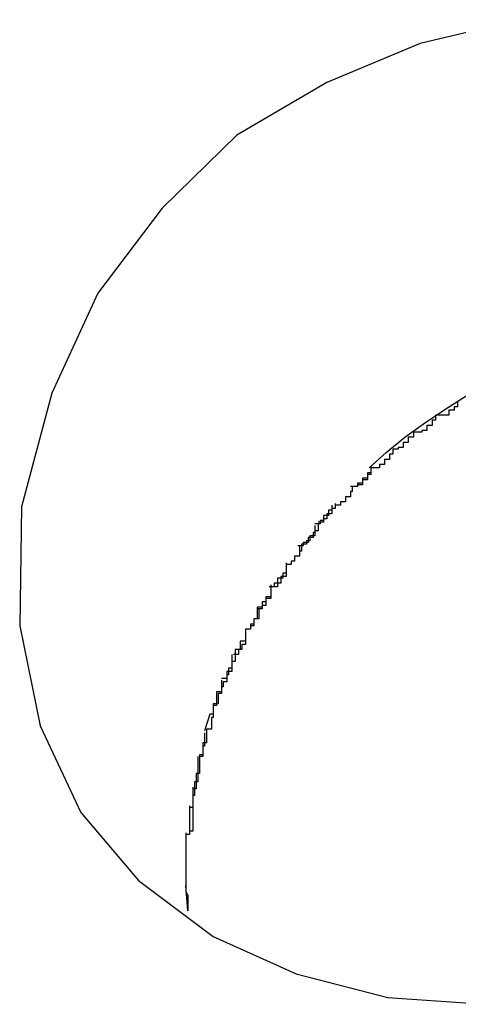
# Model space of a CAD drawing. Extents: x -11.2 to 11.2, y -9.9 to 9.9.
# Drawn here: x -5.4 to -5.4, y 4.5 to 4.5 of the extents above; entities that cross this region are included whole.
import ezdxf

# ---------------------------------------------------------------- set-up
doc = ezdxf.new("R2010")
doc.units = 0
doc.layers.get('0').update_dxf_attribs({"linetype": 'CONTINUOUS'})

msp = doc.modelspace()

# ---------------------------------------------------------------- linework, layer by layer
at = {"color": 0}
for points in [[(-5.4083, 4.5361), (-5.4142, 4.5347), (-5.4197, 4.5324), (-5.425, 4.5293), (-5.4294, 4.525), (-5.4332, 4.52), (-5.4359, 4.5141), (-5.4377, 4.5074), (-5.4377, 4.5074), (-5.4378, 4.5004), (-5.4366, 4.4945), (-5.4342, 4.4894), (-5.4308, 4.4854), (-5.4264, 4.4821), (-5.4215, 4.4799), (-5.4161, 4.4785), (-5.4104, 4.4781)], [(-5.4172, 4.5097), (-5.4162, 4.5106), (-5.4151, 4.5115), (-5.414, 4.5123), (-5.4128, 4.5131), (-5.4117, 4.5138), (-5.4106, 4.5145), (-5.4095, 4.5151), (-5.4083, 4.5157), (-5.4071, 4.5163), (-5.4058, 4.5168), (-5.4045, 4.5173), (-5.4031, 4.5178), (-5.4017, 4.5182), (-5.4003, 4.5185)], [(-5.412, 4.5136), (-5.412, 4.5136), (-5.412, 4.5133), (-5.412, 4.5133), (-5.412, 4.5133), (-5.4122, 4.5133), (-5.4122, 4.5131), (-5.4122, 4.5131), (-5.4122, 4.5131), (-5.4125, 4.5131), (-5.4125, 4.5128), (-5.4125, 4.5128), (-5.4125, 4.5128), (-5.4128, 4.5128), (-5.4128, 4.5128), (-5.413, 4.5128), (-5.413, 4.5128), (-5.4133, 4.5128)], [(-5.412, 4.5136), (-5.412, 4.5136), (-5.412, 4.5133), (-5.412, 4.5133), (-5.412, 4.5133), (-5.4122, 4.5133), (-5.4122, 4.5131), (-5.4122, 4.5131), (-5.4122, 4.5131), (-5.4125, 4.5131), (-5.4125, 4.5128), (-5.4125, 4.5128), (-5.4125, 4.5128), (-5.4128, 4.5128), (-5.4128, 4.5128), (-5.413, 4.5128), (-5.413, 4.5128), (-5.4133, 4.5128)], [(-5.4133, 4.5128), (-5.4133, 4.5128), (-5.4133, 4.5125), (-5.4133, 4.5125), (-5.4133, 4.5125), (-5.4135, 4.5125), (-5.4135, 4.5122), (-5.4135, 4.5122), (-5.4135, 4.5122), (-5.4138, 4.5122), (-5.4138, 4.5119), (-5.4138, 4.5119), (-5.4138, 4.5119), (-5.4141, 4.5119), (-5.4141, 4.5118), (-5.4143, 4.5118), (-5.4143, 4.5118), (-5.4146, 4.5118)], [(-5.4133, 4.5128), (-5.4133, 4.5128), (-5.4133, 4.5125), (-5.4133, 4.5125), (-5.4133, 4.5125), (-5.4135, 4.5125), (-5.4135, 4.5122), (-5.4135, 4.5122), (-5.4135, 4.5122), (-5.4138, 4.5122), (-5.4138, 4.5119), (-5.4138, 4.5119), (-5.4138, 4.5119), (-5.4141, 4.5119), (-5.4141, 4.5118), (-5.4143, 4.5118), (-5.4143, 4.5118), (-5.4146, 4.5118)], [(-5.4146, 4.5118), (-5.4146, 4.5118), (-5.4146, 4.5115), (-5.4146, 4.5115), (-5.4146, 4.5115), (-5.4149, 4.5115), (-5.4149, 4.5112), (-5.4149, 4.5112), (-5.4149, 4.5112), (-5.4152, 4.5112), (-5.4152, 4.5109), (-5.4152, 4.5109), (-5.4152, 4.5109), (-5.4155, 4.5109), (-5.4155, 4.5108), (-5.4155, 4.5108), (-5.4155, 4.5108), (-5.4158, 4.5108)], [(-5.4146, 4.5118), (-5.4146, 4.5118), (-5.4146, 4.5115), (-5.4146, 4.5115), (-5.4146, 4.5115), (-5.4149, 4.5115), (-5.4149, 4.5112), (-5.4149, 4.5112), (-5.4149, 4.5112), (-5.4152, 4.5112), (-5.4152, 4.5109), (-5.4152, 4.5109), (-5.4152, 4.5109), (-5.4155, 4.5109), (-5.4155, 4.5108), (-5.4155, 4.5108), (-5.4155, 4.5108), (-5.4158, 4.5108)], [(-5.4158, 4.5108), (-5.4158, 4.5108), (-5.4158, 4.5105), (-5.4158, 4.5105), (-5.4158, 4.5105), (-5.416, 4.5105), (-5.416, 4.5102), (-5.416, 4.5102), (-5.416, 4.5102), (-5.4163, 4.5102), (-5.4163, 4.5099), (-5.4163, 4.5099), (-5.4163, 4.5099), (-5.4166, 4.5099), (-5.4166, 4.5097), (-5.4168, 4.5097), (-5.4168, 4.5097), (-5.4171, 4.5097)], [(-5.4158, 4.5108), (-5.4158, 4.5108), (-5.4158, 4.5105), (-5.4158, 4.5105), (-5.4158, 4.5105), (-5.416, 4.5105), (-5.416, 4.5102), (-5.416, 4.5102), (-5.416, 4.5102), (-5.4163, 4.5102), (-5.4163, 4.5099), (-5.4163, 4.5099), (-5.4163, 4.5099), (-5.4166, 4.5099), (-5.4166, 4.5097), (-5.4168, 4.5097), (-5.4168, 4.5097), (-5.4171, 4.5097)], [(-5.4171, 4.5098), (-5.4171, 4.5098), (-5.4171, 4.5095), (-5.4171, 4.5095), (-5.4171, 4.5094), (-5.4173, 4.5094), (-5.4173, 4.5091), (-5.4173, 4.5091), (-5.4173, 4.5091), (-5.4176, 4.5091), (-5.4176, 4.5088), (-5.4176, 4.5088), (-5.4176, 4.5088), (-5.4179, 4.5088), (-5.4179, 4.5086), (-5.418, 4.5086), (-5.418, 4.5086), (-5.4183, 4.5086)], [(-5.4171, 4.5098), (-5.4171, 4.5098), (-5.4171, 4.5095), (-5.4171, 4.5095), (-5.4171, 4.5094), (-5.4173, 4.5094), (-5.4173, 4.5091), (-5.4173, 4.5091), (-5.4173, 4.5091), (-5.4176, 4.5091), (-5.4176, 4.5088), (-5.4176, 4.5088), (-5.4176, 4.5088), (-5.4179, 4.5088), (-5.4179, 4.5086), (-5.418, 4.5086), (-5.418, 4.5086), (-5.4183, 4.5086)], [(-5.4171, 4.5096), (-5.4171, 4.5096), (-5.4171, 4.5093), (-5.4171, 4.5093), (-5.4171, 4.5093), (-5.4173, 4.5093), (-5.4173, 4.509), (-5.4173, 4.509), (-5.4173, 4.509), (-5.4176, 4.509), (-5.4176, 4.5087), (-5.4176, 4.5087), (-5.4176, 4.5087), (-5.4179, 4.5087), (-5.4179, 4.5086), (-5.4179, 4.5086), (-5.4179, 4.5086), (-5.4182, 4.5086)], [(-5.4171, 4.5096), (-5.4171, 4.5096), (-5.4171, 4.5093), (-5.4171, 4.5093), (-5.4171, 4.5093), (-5.4173, 4.5093), (-5.4173, 4.509), (-5.4173, 4.509), (-5.4173, 4.509), (-5.4176, 4.509), (-5.4176, 4.5087), (-5.4176, 4.5087), (-5.4176, 4.5087), (-5.4179, 4.5087), (-5.4179, 4.5086), (-5.4179, 4.5086), (-5.4179, 4.5086), (-5.4182, 4.5086)], [(-5.4182, 4.5086), (-5.4182, 4.5086), (-5.4182, 4.5083), (-5.4182, 4.5083), (-5.4182, 4.5083), (-5.4183, 4.5083), (-5.4183, 4.508), (-5.4183, 4.508), (-5.4183, 4.508), (-5.4186, 4.508), (-5.4186, 4.5077), (-5.4186, 4.5077), (-5.4186, 4.5077), (-5.4189, 4.5077), (-5.4189, 4.5075), (-5.4189, 4.5075), (-5.4189, 4.5075), (-5.4192, 4.5075)], [(-5.4182, 4.5086), (-5.4182, 4.5086), (-5.4182, 4.5083), (-5.4182, 4.5083), (-5.4182, 4.5083), (-5.4183, 4.5083), (-5.4183, 4.508), (-5.4183, 4.508), (-5.4183, 4.508), (-5.4186, 4.508), (-5.4186, 4.5077), (-5.4186, 4.5077), (-5.4186, 4.5077), (-5.4189, 4.5077), (-5.4189, 4.5075), (-5.4189, 4.5075), (-5.4189, 4.5075), (-5.4192, 4.5075)], [(-5.4182, 4.5086), (-5.4182, 4.5086), (-5.4182, 4.5083), (-5.4182, 4.5083), (-5.4182, 4.5083), (-5.4183, 4.5083), (-5.4183, 4.508), (-5.4183, 4.508), (-5.4183, 4.508), (-5.4186, 4.508), (-5.4186, 4.5077), (-5.4186, 4.5077), (-5.4186, 4.5077), (-5.4189, 4.5077), (-5.4189, 4.5075), (-5.4189, 4.5075), (-5.4189, 4.5075), (-5.4192, 4.5075)], [(-5.4182, 4.5086), (-5.4182, 4.5086), (-5.4182, 4.5083), (-5.4182, 4.5083), (-5.4182, 4.5083), (-5.4183, 4.5083), (-5.4183, 4.508), (-5.4183, 4.508), (-5.4183, 4.508), (-5.4186, 4.508), (-5.4186, 4.5077), (-5.4186, 4.5077), (-5.4186, 4.5077), (-5.4189, 4.5077), (-5.4189, 4.5075), (-5.4189, 4.5075), (-5.4189, 4.5075), (-5.4192, 4.5075)], [(-5.4194, 4.5075), (-5.4194, 4.5075), (-5.4194, 4.5072), (-5.4194, 4.5072), (-5.4194, 4.5072), (-5.4196, 4.5072), (-5.4196, 4.5069), (-5.4196, 4.5069), (-5.4196, 4.5069), (-5.4199, 4.5069), (-5.4199, 4.5066), (-5.4199, 4.5066), (-5.4199, 4.5066), (-5.4201, 4.5066), (-5.4201, 4.5064), (-5.4201, 4.5064), (-5.4201, 4.5064), (-5.4204, 4.5064)], [(-5.4194, 4.5075), (-5.4194, 4.5075), (-5.4194, 4.5072), (-5.4194, 4.5072), (-5.4194, 4.5072), (-5.4196, 4.5072), (-5.4196, 4.5069), (-5.4196, 4.5069), (-5.4196, 4.5069), (-5.4199, 4.5069), (-5.4199, 4.5066), (-5.4199, 4.5066), (-5.4199, 4.5066), (-5.4201, 4.5066), (-5.4201, 4.5064), (-5.4201, 4.5064), (-5.4201, 4.5064), (-5.4204, 4.5064)], [(-5.4192, 4.5076), (-5.4192, 4.5076), (-5.4192, 4.5073), (-5.4192, 4.5073), (-5.4192, 4.5073), (-5.4194, 4.5073), (-5.4194, 4.507), (-5.4194, 4.507), (-5.4194, 4.507), (-5.4197, 4.507), (-5.4197, 4.5067), (-5.4197, 4.5067), (-5.4197, 4.5067), (-5.4199, 4.5067), (-5.4199, 4.5065), (-5.4199, 4.5065), (-5.4199, 4.5065), (-5.4202, 4.5065)], [(-5.4192, 4.5076), (-5.4192, 4.5076), (-5.4192, 4.5073), (-5.4192, 4.5073), (-5.4192, 4.5073), (-5.4194, 4.5073), (-5.4194, 4.507), (-5.4194, 4.507), (-5.4194, 4.507), (-5.4197, 4.507), (-5.4197, 4.5067), (-5.4197, 4.5067), (-5.4197, 4.5067), (-5.4199, 4.5067), (-5.4199, 4.5065), (-5.4199, 4.5065), (-5.4199, 4.5065), (-5.4202, 4.5065)], [(-5.4204, 4.5063), (-5.4204, 4.5063), (-5.4204, 4.506), (-5.4204, 4.506), (-5.4204, 4.5059), (-5.4205, 4.5059), (-5.4205, 4.5056), (-5.4205, 4.5056), (-5.4205, 4.5056), (-5.4208, 4.5056), (-5.4208, 4.5053), (-5.4208, 4.5053), (-5.4208, 4.5053), (-5.4211, 4.5053), (-5.4211, 4.5051), (-5.4211, 4.5051), (-5.4211, 4.5051), (-5.4214, 4.5051)], [(-5.4204, 4.5063), (-5.4204, 4.5063), (-5.4204, 4.506), (-5.4204, 4.506), (-5.4204, 4.5059), (-5.4205, 4.5059), (-5.4205, 4.5056), (-5.4205, 4.5056), (-5.4205, 4.5056), (-5.4208, 4.5056), (-5.4208, 4.5053), (-5.4208, 4.5053), (-5.4208, 4.5053), (-5.4211, 4.5053), (-5.4211, 4.5051), (-5.4211, 4.5051), (-5.4211, 4.5051), (-5.4214, 4.5051)], [(-5.4202, 4.5064), (-5.4202, 4.5064), (-5.4202, 4.5061), (-5.4202, 4.5061), (-5.4202, 4.506), (-5.4204, 4.506), (-5.4204, 4.5057), (-5.4204, 4.5057), (-5.4204, 4.5057), (-5.4207, 4.5057), (-5.4207, 4.5054), (-5.4207, 4.5054), (-5.4207, 4.5054), (-5.4209, 4.5054), (-5.4209, 4.5052), (-5.4209, 4.5052), (-5.4209, 4.5052), (-5.4212, 4.5052)], [(-5.4202, 4.5064), (-5.4202, 4.5064), (-5.4202, 4.5061), (-5.4202, 4.5061), (-5.4202, 4.506), (-5.4204, 4.506), (-5.4204, 4.5057), (-5.4204, 4.5057), (-5.4204, 4.5057), (-5.4207, 4.5057), (-5.4207, 4.5054), (-5.4207, 4.5054), (-5.4207, 4.5054), (-5.4209, 4.5054), (-5.4209, 4.5052), (-5.4209, 4.5052), (-5.4209, 4.5052), (-5.4212, 4.5052)], [(-5.4212, 4.5052), (-5.4212, 4.5052), (-5.4212, 4.5049), (-5.4212, 4.5049), (-5.4212, 4.5048), (-5.4213, 4.5048), (-5.4213, 4.5045), (-5.4213, 4.5045), (-5.4213, 4.5045), (-5.4216, 4.5045), (-5.4216, 4.5042), (-5.4216, 4.5042), (-5.4216, 4.5042), (-5.4218, 4.5042), (-5.4218, 4.504), (-5.4218, 4.504), (-5.4218, 4.504), (-5.4221, 4.504)], [(-5.4212, 4.5052), (-5.4212, 4.5052), (-5.4212, 4.5049), (-5.4212, 4.5049), (-5.4212, 4.5048), (-5.4213, 4.5048), (-5.4213, 4.5045), (-5.4213, 4.5045), (-5.4213, 4.5045), (-5.4216, 4.5045), (-5.4216, 4.5042), (-5.4216, 4.5042), (-5.4216, 4.5042), (-5.4218, 4.5042), (-5.4218, 4.504), (-5.4218, 4.504), (-5.4218, 4.504), (-5.4221, 4.504)], [(-5.4213, 4.5051), (-5.4213, 4.5051), (-5.4213, 4.5048), (-5.4213, 4.5048), (-5.4213, 4.5048), (-5.4213, 4.5048), (-5.4213, 4.5045), (-5.4213, 4.5045), (-5.4213, 4.5045), (-5.4216, 4.5045), (-5.4216, 4.5042), (-5.4216, 4.5042), (-5.4216, 4.5042), (-5.4218, 4.5042), (-5.4218, 4.504), (-5.4218, 4.504), (-5.4218, 4.504), (-5.4221, 4.504)], [(-5.4213, 4.5051), (-5.4213, 4.5051), (-5.4213, 4.5048), (-5.4213, 4.5048), (-5.4213, 4.5048), (-5.4213, 4.5048), (-5.4213, 4.5045), (-5.4213, 4.5045), (-5.4213, 4.5045), (-5.4216, 4.5045), (-5.4216, 4.5042), (-5.4216, 4.5042), (-5.4216, 4.5042), (-5.4218, 4.5042), (-5.4218, 4.504), (-5.4218, 4.504), (-5.4218, 4.504), (-5.4221, 4.504)], [(-5.4221, 4.5039), (-5.4221, 4.5039), (-5.4221, 4.5036), (-5.4221, 4.5036), (-5.4221, 4.5035), (-5.4223, 4.5035), (-5.4223, 4.5032), (-5.4223, 4.5032), (-5.4223, 4.5032), (-5.4226, 4.5032), (-5.4226, 4.5029), (-5.4226, 4.5029), (-5.4226, 4.5029), (-5.4228, 4.5029), (-5.4228, 4.5027), (-5.4228, 4.5027), (-5.4228, 4.5027), (-5.4231, 4.5027)], [(-5.4221, 4.5039), (-5.4221, 4.5039), (-5.4221, 4.5036), (-5.4221, 4.5036), (-5.4221, 4.5035), (-5.4223, 4.5035), (-5.4223, 4.5032), (-5.4223, 4.5032), (-5.4223, 4.5032), (-5.4226, 4.5032), (-5.4226, 4.5029), (-5.4226, 4.5029), (-5.4226, 4.5029), (-5.4228, 4.5029), (-5.4228, 4.5027), (-5.4228, 4.5027), (-5.4228, 4.5027), (-5.4231, 4.5027)], [(-5.4221, 4.5041), (-5.4221, 4.5041), (-5.4221, 4.5038), (-5.4221, 4.5038), (-5.4221, 4.5036), (-5.4221, 4.5036), (-5.4221, 4.5033), (-5.4221, 4.5033), (-5.4221, 4.5033), (-5.4224, 4.5033), (-5.4224, 4.503), (-5.4224, 4.503), (-5.4224, 4.5029), (-5.4226, 4.5029), (-5.4226, 4.5027), (-5.4226, 4.5027), (-5.4226, 4.5027), (-5.4229, 4.5027)], [(-5.4221, 4.5041), (-5.4221, 4.5041), (-5.4221, 4.5038), (-5.4221, 4.5038), (-5.4221, 4.5036), (-5.4221, 4.5036), (-5.4221, 4.5033), (-5.4221, 4.5033), (-5.4221, 4.5033), (-5.4224, 4.5033), (-5.4224, 4.503), (-5.4224, 4.503), (-5.4224, 4.5029), (-5.4226, 4.5029), (-5.4226, 4.5027), (-5.4226, 4.5027), (-5.4226, 4.5027), (-5.4229, 4.5027)], [(-5.423, 4.5028), (-5.423, 4.5028), (-5.423, 4.5025), (-5.423, 4.5025), (-5.423, 4.5024), (-5.423, 4.5024), (-5.423, 4.5021), (-5.423, 4.5021), (-5.423, 4.5021), (-5.4233, 4.5021), (-5.4233, 4.5018), (-5.4233, 4.5018), (-5.4233, 4.5018), (-5.4235, 4.5018), (-5.4235, 4.5015), (-5.4235, 4.5015), (-5.4235, 4.5015), (-5.4238, 4.5015)], [(-5.423, 4.5028), (-5.423, 4.5028), (-5.423, 4.5025), (-5.423, 4.5025), (-5.423, 4.5024), (-5.423, 4.5024), (-5.423, 4.5021), (-5.423, 4.5021), (-5.423, 4.5021), (-5.4233, 4.5021), (-5.4233, 4.5018), (-5.4233, 4.5018), (-5.4233, 4.5018), (-5.4235, 4.5018), (-5.4235, 4.5015), (-5.4235, 4.5015), (-5.4235, 4.5015), (-5.4238, 4.5015)], [(-5.423, 4.5028), (-5.423, 4.5028), (-5.423, 4.5025), (-5.423, 4.5025), (-5.423, 4.5023), (-5.423, 4.5023), (-5.423, 4.502), (-5.423, 4.502), (-5.423, 4.502), (-5.4233, 4.502), (-5.4233, 4.5017), (-5.4233, 4.5017), (-5.4233, 4.5016), (-5.4235, 4.5016), (-5.4235, 4.5014), (-5.4235, 4.5014), (-5.4235, 4.5014), (-5.4238, 4.5014)], [(-5.423, 4.5028), (-5.423, 4.5028), (-5.423, 4.5025), (-5.423, 4.5025), (-5.423, 4.5023), (-5.423, 4.5023), (-5.423, 4.502), (-5.423, 4.502), (-5.423, 4.502), (-5.4233, 4.502), (-5.4233, 4.5017), (-5.4233, 4.5017), (-5.4233, 4.5016), (-5.4235, 4.5016), (-5.4235, 4.5014), (-5.4235, 4.5014), (-5.4235, 4.5014), (-5.4238, 4.5014)], [(-5.4238, 4.5015), (-5.4238, 4.5015), (-5.4238, 4.5012), (-5.4238, 4.5012), (-5.4238, 4.5011), (-5.4238, 4.5011), (-5.4238, 4.5008), (-5.4238, 4.5008), (-5.4238, 4.5008), (-5.424, 4.5008), (-5.424, 4.5005), (-5.424, 4.5005), (-5.424, 4.5004), (-5.4242, 4.5004), (-5.4242, 4.5002), (-5.4242, 4.5002), (-5.4242, 4.5002), (-5.4245, 4.5002)], [(-5.4238, 4.5015), (-5.4238, 4.5015), (-5.4238, 4.5012), (-5.4238, 4.5012), (-5.4238, 4.5011), (-5.4238, 4.5011), (-5.4238, 4.5008), (-5.4238, 4.5008), (-5.4238, 4.5008), (-5.424, 4.5008), (-5.424, 4.5005), (-5.424, 4.5005), (-5.424, 4.5004), (-5.4242, 4.5004), (-5.4242, 4.5002), (-5.4242, 4.5002), (-5.4242, 4.5002), (-5.4245, 4.5002)], [(-5.4237, 4.5014), (-5.4237, 4.5014), (-5.4237, 4.5011), (-5.4237, 4.5011), (-5.4237, 4.5011), (-5.4237, 4.5011), (-5.4237, 4.5008), (-5.4237, 4.5008), (-5.4237, 4.5008), (-5.424, 4.5008), (-5.424, 4.5005), (-5.424, 4.5005), (-5.424, 4.5005), (-5.4242, 4.5005), (-5.4242, 4.5002), (-5.4242, 4.5002), (-5.4242, 4.5002), (-5.4245, 4.5002)], [(-5.4237, 4.5014), (-5.4237, 4.5014), (-5.4237, 4.5011), (-5.4237, 4.5011), (-5.4237, 4.5011), (-5.4237, 4.5011), (-5.4237, 4.5008), (-5.4237, 4.5008), (-5.4237, 4.5008), (-5.424, 4.5008), (-5.424, 4.5005), (-5.424, 4.5005), (-5.424, 4.5005), (-5.4242, 4.5005), (-5.4242, 4.5002), (-5.4242, 4.5002), (-5.4242, 4.5002), (-5.4245, 4.5002)], [(-5.4245, 4.5001), (-5.4245, 4.5001), (-5.4245, 4.4998), (-5.4245, 4.4998), (-5.4245, 4.4996), (-5.4245, 4.4996), (-5.4245, 4.4993), (-5.4245, 4.4993), (-5.4245, 4.4993), (-5.4247, 4.4993), (-5.4247, 4.499), (-5.4247, 4.499), (-5.4247, 4.499), (-5.4249, 4.499), (-5.4249, 4.4987), (-5.4249, 4.4987), (-5.4249, 4.4987), (-5.4252, 4.4987)], [(-5.4245, 4.5001), (-5.4245, 4.5001), (-5.4245, 4.4998), (-5.4245, 4.4998), (-5.4245, 4.4996), (-5.4245, 4.4996), (-5.4245, 4.4993), (-5.4245, 4.4993), (-5.4245, 4.4993), (-5.4247, 4.4993), (-5.4247, 4.499), (-5.4247, 4.499), (-5.4247, 4.499), (-5.4249, 4.499), (-5.4249, 4.4987), (-5.4249, 4.4987), (-5.4249, 4.4987), (-5.4252, 4.4987)], [(-5.4245, 4.5002), (-5.4245, 4.5002), (-5.4245, 4.4999), (-5.4245, 4.4999), (-5.4245, 4.4998), (-5.4245, 4.4998), (-5.4245, 4.4995), (-5.4245, 4.4995), (-5.4245, 4.4995), (-5.4248, 4.4995), (-5.4248, 4.4992), (-5.4248, 4.4992), (-5.4248, 4.4992), (-5.4248, 4.4992), (-5.4248, 4.499), (-5.4248, 4.499), (-5.4248, 4.499), (-5.4251, 4.499)], [(-5.4245, 4.5002), (-5.4245, 4.5002), (-5.4245, 4.4999), (-5.4245, 4.4999), (-5.4245, 4.4998), (-5.4245, 4.4998), (-5.4245, 4.4995), (-5.4245, 4.4995), (-5.4245, 4.4995), (-5.4248, 4.4995), (-5.4248, 4.4992), (-5.4248, 4.4992), (-5.4248, 4.4992), (-5.4248, 4.4992), (-5.4248, 4.499), (-5.4248, 4.499), (-5.4248, 4.499), (-5.4251, 4.499)], [(-5.4253, 4.4987), (-5.4253, 4.4987), (-5.4253, 4.4984), (-5.4253, 4.4984), (-5.4253, 4.4982), (-5.4253, 4.4982), (-5.4253, 4.4979), (-5.4253, 4.4979), (-5.4253, 4.4979), (-5.4255, 4.4979), (-5.4255, 4.4976), (-5.4255, 4.4976), (-5.4255, 4.4975), (-5.4256, 4.4975), (-5.4256, 4.4973), (-5.4256, 4.4973), (-5.4256, 4.4973), (-5.4259, 4.4973)], [(-5.4253, 4.4987), (-5.4253, 4.4987), (-5.4253, 4.4984), (-5.4253, 4.4984), (-5.4253, 4.4982), (-5.4253, 4.4982), (-5.4253, 4.4979), (-5.4253, 4.4979), (-5.4253, 4.4979), (-5.4255, 4.4979), (-5.4255, 4.4976), (-5.4255, 4.4976), (-5.4255, 4.4975), (-5.4256, 4.4975), (-5.4256, 4.4973), (-5.4256, 4.4973), (-5.4256, 4.4973), (-5.4259, 4.4973)], [(-5.4251, 4.499), (-5.4251, 4.499), (-5.4251, 4.4987), (-5.4251, 4.4987), (-5.4251, 4.4986), (-5.4251, 4.4986), (-5.4251, 4.4983), (-5.4251, 4.4983), (-5.4251, 4.4983), (-5.4253, 4.4983), (-5.4253, 4.498), (-5.4253, 4.498), (-5.4253, 4.4979), (-5.4253, 4.4979), (-5.4253, 4.4977), (-5.4253, 4.4977), (-5.4253, 4.4977), (-5.4256, 4.4977)], [(-5.4251, 4.499), (-5.4251, 4.499), (-5.4251, 4.4987), (-5.4251, 4.4987), (-5.4251, 4.4986), (-5.4251, 4.4986), (-5.4251, 4.4983), (-5.4251, 4.4983), (-5.4251, 4.4983), (-5.4253, 4.4983), (-5.4253, 4.498), (-5.4253, 4.498), (-5.4253, 4.4979), (-5.4253, 4.4979), (-5.4253, 4.4977), (-5.4253, 4.4977), (-5.4253, 4.4977), (-5.4256, 4.4977)], [(-5.4256, 4.4977), (-5.4256, 4.4977), (-5.4256, 4.4974), (-5.4256, 4.4974), (-5.4256, 4.4974), (-5.4256, 4.4974), (-5.4256, 4.4971), (-5.4256, 4.4971), (-5.4256, 4.4971), (-5.4258, 4.4971), (-5.4258, 4.4968), (-5.4258, 4.4968), (-5.4258, 4.4968), (-5.4259, 4.4968), (-5.4259, 4.4965), (-5.4259, 4.4965), (-5.4259, 4.4965), (-5.4262, 4.4965)], [(-5.4256, 4.4977), (-5.4256, 4.4977), (-5.4256, 4.4974), (-5.4256, 4.4974), (-5.4256, 4.4974), (-5.4256, 4.4974), (-5.4256, 4.4971), (-5.4256, 4.4971), (-5.4256, 4.4971), (-5.4258, 4.4971), (-5.4258, 4.4968), (-5.4258, 4.4968), (-5.4258, 4.4968), (-5.4259, 4.4968), (-5.4259, 4.4965), (-5.4259, 4.4965), (-5.4259, 4.4965), (-5.4262, 4.4965)], [(-5.4259, 4.4972), (-5.4259, 4.4972), (-5.4259, 4.4969), (-5.4259, 4.4969), (-5.4259, 4.4967), (-5.4259, 4.4967), (-5.4259, 4.4964), (-5.4259, 4.4964), (-5.4259, 4.4964), (-5.4261, 4.4964), (-5.4261, 4.4961), (-5.4261, 4.4961), (-5.4261, 4.4961), (-5.4261, 4.4961), (-5.4261, 4.4958), (-5.4261, 4.4958), (-5.4261, 4.4958), (-5.4264, 4.4958)], [(-5.4259, 4.4972), (-5.4259, 4.4972), (-5.4259, 4.4969), (-5.4259, 4.4969), (-5.4259, 4.4967), (-5.4259, 4.4967), (-5.4259, 4.4964), (-5.4259, 4.4964), (-5.4259, 4.4964), (-5.4261, 4.4964), (-5.4261, 4.4961), (-5.4261, 4.4961), (-5.4261, 4.4961), (-5.4261, 4.4961), (-5.4261, 4.4958), (-5.4261, 4.4958), (-5.4261, 4.4958), (-5.4264, 4.4958)], [(-5.4262, 4.4965), (-5.4262, 4.4965), (-5.4262, 4.4962), (-5.4262, 4.4962), (-5.4262, 4.496), (-5.4262, 4.496), (-5.4262, 4.4957), (-5.4262, 4.4957), (-5.4262, 4.4957), (-5.4264, 4.4957), (-5.4264, 4.4954), (-5.4264, 4.4954), (-5.4264, 4.4954), (-5.4264, 4.4954), (-5.4264, 4.4952), (-5.4264, 4.4952), (-5.4264, 4.4952), (-5.4266, 4.4952)], [(-5.4262, 4.4965), (-5.4262, 4.4965), (-5.4262, 4.4962), (-5.4262, 4.4962), (-5.4262, 4.496), (-5.4262, 4.496), (-5.4262, 4.4957), (-5.4262, 4.4957), (-5.4262, 4.4957), (-5.4264, 4.4957), (-5.4264, 4.4954), (-5.4264, 4.4954), (-5.4264, 4.4954), (-5.4264, 4.4954), (-5.4264, 4.4952), (-5.4264, 4.4952), (-5.4264, 4.4952), (-5.4266, 4.4952)], [(-5.4264, 4.4958), (-5.4264, 4.4958), (-5.4264, 4.4955), (-5.4264, 4.4955), (-5.4264, 4.4953), (-5.4264, 4.4953), (-5.4264, 4.495), (-5.4264, 4.495), (-5.4264, 4.495), (-5.4265, 4.495), (-5.4265, 4.4947), (-5.4265, 4.4947), (-5.4265, 4.4945), (-5.4265, 4.4945), (-5.4265, 4.4943), (-5.4265, 4.4943), (-5.4265, 4.4943), (-5.4268, 4.4943)], [(-5.4264, 4.4958), (-5.4264, 4.4958), (-5.4264, 4.4955), (-5.4264, 4.4955), (-5.4264, 4.4953), (-5.4264, 4.4953), (-5.4264, 4.495), (-5.4264, 4.495), (-5.4264, 4.495), (-5.4265, 4.495), (-5.4265, 4.4947), (-5.4265, 4.4947), (-5.4265, 4.4945), (-5.4265, 4.4945), (-5.4265, 4.4943), (-5.4265, 4.4943), (-5.4265, 4.4943), (-5.4268, 4.4943)], [(-5.4266, 4.4952), (-5.4269, 4.4942)], [(-5.4268, 4.4943), (-5.4268, 4.4943), (-5.4268, 4.494), (-5.4268, 4.494), (-5.4268, 4.4938), (-5.4268, 4.4938), (-5.4268, 4.4935), (-5.4268, 4.4935), (-5.4268, 4.4935), (-5.427, 4.4935), (-5.427, 4.4932), (-5.427, 4.4932), (-5.427, 4.493), (-5.427, 4.493), (-5.427, 4.4927), (-5.427, 4.4927), (-5.427, 4.4927), (-5.4272, 4.4927)], [(-5.4268, 4.4943), (-5.4268, 4.4943), (-5.4268, 4.494), (-5.4268, 4.494), (-5.4268, 4.4938), (-5.4268, 4.4938), (-5.4268, 4.4935), (-5.4268, 4.4935), (-5.4268, 4.4935), (-5.427, 4.4935), (-5.427, 4.4932), (-5.427, 4.4932), (-5.427, 4.493), (-5.427, 4.493), (-5.427, 4.4927), (-5.427, 4.4927), (-5.427, 4.4927), (-5.4272, 4.4927)], [(-5.4269, 4.4941), (-5.4269, 4.4941), (-5.4269, 4.4938), (-5.4269, 4.4938), (-5.4269, 4.4936), (-5.4269, 4.4936), (-5.4269, 4.4933), (-5.4269, 4.4933), (-5.4269, 4.4933), (-5.427, 4.4933), (-5.427, 4.493), (-5.427, 4.493), (-5.427, 4.493), (-5.427, 4.493), (-5.427, 4.4928), (-5.427, 4.4928), (-5.427, 4.4928), (-5.4272, 4.4928)], [(-5.4269, 4.4941), (-5.4269, 4.4941), (-5.4269, 4.4938), (-5.4269, 4.4938), (-5.4269, 4.4936), (-5.4269, 4.4936), (-5.4269, 4.4933), (-5.4269, 4.4933), (-5.4269, 4.4933), (-5.427, 4.4933), (-5.427, 4.493), (-5.427, 4.493), (-5.427, 4.493), (-5.427, 4.493), (-5.427, 4.4928), (-5.427, 4.4928), (-5.427, 4.4928), (-5.4272, 4.4928)], [(-5.4272, 4.4928), (-5.4272, 4.4928), (-5.4272, 4.4925), (-5.4272, 4.4925), (-5.4272, 4.4922), (-5.4272, 4.4922), (-5.4272, 4.4919), (-5.4272, 4.4919), (-5.4272, 4.4917), (-5.4274, 4.4917), (-5.4274, 4.4914), (-5.4274, 4.4914), (-5.4274, 4.4911), (-5.4274, 4.4911), (-5.4274, 4.4908), (-5.4274, 4.4908), (-5.4274, 4.4908), (-5.4276, 4.4908)], [(-5.4272, 4.4928), (-5.4272, 4.4928), (-5.4272, 4.4925), (-5.4272, 4.4925), (-5.4272, 4.4922), (-5.4272, 4.4922), (-5.4272, 4.4919), (-5.4272, 4.4919), (-5.4272, 4.4917), (-5.4274, 4.4917), (-5.4274, 4.4914), (-5.4274, 4.4914), (-5.4274, 4.4911), (-5.4274, 4.4911), (-5.4274, 4.4908), (-5.4274, 4.4908), (-5.4274, 4.4908), (-5.4276, 4.4908)], [(-5.4273, 4.4927), (-5.4273, 4.4927), (-5.4273, 4.4924), (-5.4273, 4.4924), (-5.4273, 4.4922), (-5.4273, 4.4922), (-5.4273, 4.4919), (-5.4273, 4.4919), (-5.4273, 4.4919), (-5.4273, 4.4919), (-5.4273, 4.4916), (-5.4273, 4.4916), (-5.4273, 4.4914), (-5.4273, 4.4914), (-5.4273, 4.4912), (-5.4273, 4.4912), (-5.4273, 4.4912), (-5.4275, 4.4912)], [(-5.4273, 4.4927), (-5.4273, 4.4927), (-5.4273, 4.4924), (-5.4273, 4.4924), (-5.4273, 4.4922), (-5.4273, 4.4922), (-5.4273, 4.4919), (-5.4273, 4.4919), (-5.4273, 4.4919), (-5.4273, 4.4919), (-5.4273, 4.4916), (-5.4273, 4.4916), (-5.4273, 4.4914), (-5.4273, 4.4914), (-5.4273, 4.4912), (-5.4273, 4.4912), (-5.4273, 4.4912), (-5.4275, 4.4912)], [(-5.4275, 4.4912), (-5.4275, 4.4912), (-5.4275, 4.4909), (-5.4275, 4.4909), (-5.4275, 4.4907), (-5.4275, 4.4907), (-5.4275, 4.4904), (-5.4275, 4.4904), (-5.4275, 4.4904), (-5.4276, 4.4904), (-5.4276, 4.4901), (-5.4276, 4.4901), (-5.4276, 4.4899), (-5.4276, 4.4899), (-5.4276, 4.4897), (-5.4276, 4.4897), (-5.4276, 4.4897), (-5.4278, 4.4897)], [(-5.4275, 4.4912), (-5.4275, 4.4912), (-5.4275, 4.4909), (-5.4275, 4.4909), (-5.4275, 4.4907), (-5.4275, 4.4907), (-5.4275, 4.4904), (-5.4275, 4.4904), (-5.4275, 4.4904), (-5.4276, 4.4904), (-5.4276, 4.4901), (-5.4276, 4.4901), (-5.4276, 4.4899), (-5.4276, 4.4899), (-5.4276, 4.4897), (-5.4276, 4.4897), (-5.4276, 4.4897), (-5.4278, 4.4897)], [(-5.4276, 4.4909), (-5.4276, 4.4909), (-5.4276, 4.4906), (-5.4276, 4.4906), (-5.4276, 4.4903), (-5.4276, 4.4903), (-5.4276, 4.49), (-5.4276, 4.4898), (-5.4276, 4.4895), (-5.4276, 4.4895), (-5.4276, 4.4892), (-5.4276, 4.489), (-5.4276, 4.4887), (-5.4276, 4.4887), (-5.4276, 4.4884), (-5.4276, 4.4884), (-5.4276, 4.4883), (-5.4278, 4.4883)], [(-5.4276, 4.4909), (-5.4276, 4.4909), (-5.4276, 4.4906), (-5.4276, 4.4906), (-5.4276, 4.4903), (-5.4276, 4.4903), (-5.4276, 4.49), (-5.4276, 4.4898), (-5.4276, 4.4895), (-5.4276, 4.4895), (-5.4276, 4.4892), (-5.4276, 4.489), (-5.4276, 4.4887), (-5.4276, 4.4887), (-5.4276, 4.4884), (-5.4276, 4.4884), (-5.4276, 4.4883), (-5.4278, 4.4883)], [(-5.4278, 4.4898), (-5.4278, 4.4898), (-5.4278, 4.4895), (-5.4278, 4.4895), (-5.4278, 4.4893), (-5.4278, 4.4893), (-5.4278, 4.489), (-5.4278, 4.489), (-5.4278, 4.4889), (-5.4278, 4.4889), (-5.4278, 4.4886), (-5.4278, 4.4886), (-5.4278, 4.4884), (-5.4278, 4.4884), (-5.4278, 4.4881), (-5.4278, 4.4881), (-5.4278, 4.4881), (-5.428, 4.4881)], [(-5.4278, 4.4898), (-5.4278, 4.4898), (-5.4278, 4.4895), (-5.4278, 4.4895), (-5.4278, 4.4893), (-5.4278, 4.4893), (-5.4278, 4.489), (-5.4278, 4.489), (-5.4278, 4.4889), (-5.4278, 4.4889), (-5.4278, 4.4886), (-5.4278, 4.4886), (-5.4278, 4.4884), (-5.4278, 4.4884), (-5.4278, 4.4881), (-5.4278, 4.4881), (-5.4278, 4.4881), (-5.428, 4.4881)], [(-5.428, 4.4882), (-5.428, 4.4882), (-5.428, 4.4879), (-5.428, 4.4879), (-5.428, 4.4877), (-5.428, 4.4877), (-5.428, 4.4874), (-5.428, 4.4874), (-5.428, 4.4874), (-5.428, 4.4874), (-5.428, 4.4871), (-5.428, 4.4871), (-5.428, 4.4869), (-5.428, 4.4869), (-5.428, 4.4866), (-5.428, 4.4866), (-5.428, 4.4866), (-5.428, 4.4866)], [(-5.428, 4.4882), (-5.428, 4.4882), (-5.428, 4.4879), (-5.428, 4.4879), (-5.428, 4.4877), (-5.428, 4.4877), (-5.428, 4.4874), (-5.428, 4.4874), (-5.428, 4.4874), (-5.428, 4.4874), (-5.428, 4.4871), (-5.428, 4.4871), (-5.428, 4.4869), (-5.428, 4.4869), (-5.428, 4.4866), (-5.428, 4.4866), (-5.428, 4.4866), (-5.428, 4.4866)], [(-5.428, 4.4882), (-5.428, 4.4881), (-5.428, 4.4879), (-5.428, 4.4878), (-5.428, 4.4876), (-5.428, 4.4875), (-5.428, 4.4873), (-5.428, 4.4872), (-5.428, 4.487), (-5.428, 4.4869), (-5.428, 4.4867), (-5.428, 4.4865), (-5.428, 4.4864), (-5.428, 4.4862), (-5.428, 4.4861), (-5.428, 4.4859), (-5.428, 4.4858), (-5.428, 4.4856), (-5.428, 4.4855), (-5.428, 4.4853), (-5.428, 4.4851), (-5.428, 4.485), (-5.428, 4.4848), (-5.428, 4.4847), (-5.4279, 4.4845), (-5.4279, 4.4844), (-5.4279, 4.4842), (-5.4279, 4.4839), (-5.4279, 4.4836)], [(-5.428, 4.4866), (-5.428, 4.4866), (-5.428, 4.4865), (-5.428, 4.4865), (-5.428, 4.4865), (-5.428, 4.4865), (-5.428, 4.4865), (-5.428, 4.4865), (-5.428, 4.4865), (-5.428, 4.4865), (-5.428, 4.4865), (-5.428, 4.4865), (-5.428, 4.4865), (-5.428, 4.4865), (-5.428, 4.4865), (-5.428, 4.4865), (-5.428, 4.4865), (-5.428, 4.4865), (-5.428, 4.4865), (-5.428, 4.4862), (-5.428, 4.4862), (-5.428, 4.486), (-5.428, 4.486), (-5.428, 4.4857), (-5.428, 4.4857), (-5.428, 4.4857), (-5.428, 4.4857), (-5.428, 4.4854), (-5.428, 4.4854), (-5.428, 4.4854), (-5.428, 4.4854), (-5.428, 4.4851), (-5.428, 4.4851), (-5.428, 4.4851), (-5.428, 4.4851)], [(-5.428, 4.4866), (-5.428, 4.4866), (-5.428, 4.4865), (-5.428, 4.4865), (-5.428, 4.4865), (-5.428, 4.4865), (-5.428, 4.4865), (-5.428, 4.4865), (-5.428, 4.4865), (-5.428, 4.4865), (-5.428, 4.4865), (-5.428, 4.4865), (-5.428, 4.4865), (-5.428, 4.4865), (-5.428, 4.4865), (-5.428, 4.4865), (-5.428, 4.4865), (-5.428, 4.4865), (-5.428, 4.4865), (-5.428, 4.4862), (-5.428, 4.4862), (-5.428, 4.486), (-5.428, 4.486), (-5.428, 4.4857), (-5.428, 4.4857), (-5.428, 4.4857), (-5.428, 4.4857), (-5.428, 4.4854), (-5.428, 4.4854), (-5.428, 4.4854), (-5.428, 4.4854), (-5.428, 4.4851), (-5.428, 4.4851), (-5.428, 4.4851), (-5.428, 4.4851)], [(-5.4279, 4.4836), (-5.428, 4.4851)]]:
    msp.add_lwpolyline(points, dxfattribs=at)

doc.saveas('drawing.dxf')
